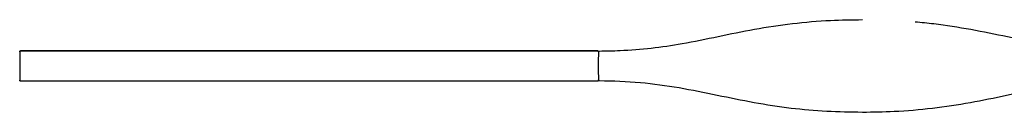
# Model space of a CAD drawing. Units: millimetres. Extents: x 377 to 1776, y 1738 to 2274.
# Drawn here: x 377 to 973, y 2218 to 2274 of the extents above; entities that cross this region are included whole.
import ezdxf

# ---------------------------------------------------------------- set-up
doc = ezdxf.new("R2010")
doc.units = ezdxf.units.MM
doc.header["$LTSCALE"] = 10
doc.layers.add('Spigoli visibili(ISO)', color=179, linetype='Continuous', lineweight=25, true_color=0x262659)

msp = doc.modelspace()

# ---------------------------------------------------------------- linework, layer by layer
at = {"layer": 'Spigoli visibili(ISO)'}
for p, q in [((376.95, 2254.54), (376.95, 2237.3)), ((726.75, 2255.04), (377.45, 2255.04)), ((726.74, 2255.01), (377.47, 2255.01)), ((727.24, 2254.5), (727.25, 2254.53)), ((727.24, 2254.5), (727.24, 2254.32)), ((726.75, 2236.8), (377.45, 2236.8)), ((377.47, 2236.83), (726.74, 2236.83)), ((727.24, 2237.35), (727.24, 2237.52)), ((727.25, 2237.31), (727.24, 2237.35))]:
    msp.add_line(p, q, dxfattribs=at)
for centre, start, end in [((726.75, 2254.54), 358.00028, 89.98896), ((727.45, 2245.92), 178.18513, 181.93091), ((726.75, 2237.3), 270.01545, 1.99971)]:
    msp.add_arc(centre, 0.5, start, end, dxfattribs=at)
msp.add_ellipse((727.45, 2245.92), major_axis=(-0.5, 0.017), ratio=0.629143, start_param=0.002779, end_param=0.01915, dxfattribs=at)
for points, knots in [([(727.74, 2255.01), (731.93, 2255.03), (736.12, 2255.12), (752.89, 2255.87), (765.44, 2257.35), (792.44, 2262.11), (806.92, 2265.58), (836.84, 2271.01), (852.28, 2272.83), (874.12, 2273.88), (880.53, 2274.02), (886.95, 2274.02)], [0, 0, 0, 0, 1.256472, 1.256472, 5.036727, 5.036727, 9.522034, 9.522034, 14.164024, 14.164024, 16.087348, 16.087348, 16.087348, 16.087348]), ([(918.94, 2272.73), (922.67, 2272.42), (926.39, 2272.04), (945.13, 2269.82), (960.03, 2266.83), (990.14, 2260.53), (1005.61, 2257.53), (1029.56, 2255.39), (1037.86, 2255.03), (1046.15, 2255.01)], [3.202067, 3.202067, 3.202067, 3.202067, 4.324286, 4.324286, 8.86296, 8.86296, 13.598655, 13.598655, 16.08539, 16.08539, 16.08539, 16.08539]), ([(376.95, 2254.54), (376.95, 2254.61), (376.96, 2254.68), (376.99, 2254.74), (377.01, 2254.8), (377.05, 2254.85), (377.1, 2254.9), (377.14, 2254.94), (377.2, 2254.98), (377.26, 2255), (377.29, 2255.02), (377.32, 2255.03), (377.35, 2255.03), (377.4, 2255.04), (377.44, 2255.04), (377.44, 2255.04), (377.44, 2255.04), (377.44, 2255.04), (377.45, 2255.04)], [-0.01276248, -0.01276248, -0.01276248, -0.01276248, -0.00965767, -0.00965767, -0.00965767, -0.00668764, -0.00668764, -0.00668764, -0.00371579, -0.00371579, -0.00371579, -0.00227979, -0.00227979, -0.00227979, 0.00024573, 0.00024573, 0.00024573, 0.0004042, 0.0004042, 0.0004042, 0.0004042]), ([(377.47, 2255.01), (377.44, 2255.01), (377.42, 2255.01), (377.39, 2255), (377.37, 2255), (377.34, 2254.99), (377.32, 2254.99), (377.3, 2254.98), (377.28, 2254.97), (377.27, 2254.97), (377.24, 2254.96), (377.22, 2254.94), (377.2, 2254.93), (377.19, 2254.92), (377.17, 2254.91), (377.16, 2254.9), (377.15, 2254.9), (377.14, 2254.89), (377.13, 2254.88), (377.13, 2254.87), (377.12, 2254.87), (377.12, 2254.86), (377.11, 2254.85), (377.1, 2254.85), (377.09, 2254.84), (377.08, 2254.83), (377.07, 2254.82), (377.07, 2254.81), (377.05, 2254.79), (377.04, 2254.77), (377.03, 2254.75), (377.02, 2254.73), (377.01, 2254.7), (377, 2254.68), (376.99, 2254.65), (376.98, 2254.62), (376.98, 2254.6), (376.97, 2254.57), (376.97, 2254.55), (376.97, 2254.52), (376.97, 2254.52), (376.97, 2254.52), (376.97, 2254.51)], [0, 0, 0, 0, 0.097787, 0.097787, 0.097787, 0.1922134, 0.1922134, 0.1922134, 0.2686795, 0.2686795, 0.2686795, 0.3668473, 0.3668473, 0.3668473, 0.4242109, 0.4242109, 0.4242109, 0.4744369, 0.4744369, 0.4744369, 0.5006805, 0.5006805, 0.5006805, 0.5508192, 0.5508192, 0.5508192, 0.596299, 0.596299, 0.596299, 0.6853064, 0.6853064, 0.6853064, 0.7859466, 0.7859466, 0.7859466, 0.8929733, 0.8929733, 0.8929733, 0.9897047, 0.9897047, 0.9897047, 1, 1, 1, 1]), ([(726.74, 2255.01), (726.77, 2255.01), (726.8, 2255.01), (726.82, 2255), (726.85, 2255), (726.87, 2255), (726.89, 2254.99), (726.91, 2254.98), (726.93, 2254.97), (726.95, 2254.96), (726.98, 2254.95), (727, 2254.94), (727.02, 2254.93), (727.03, 2254.92), (727.05, 2254.91), (727.06, 2254.9), (727.07, 2254.89), (727.08, 2254.88), (727.09, 2254.87), (727.09, 2254.87), (727.1, 2254.86), (727.1, 2254.86), (727.11, 2254.85), (727.12, 2254.84), (727.13, 2254.83), (727.14, 2254.82), (727.15, 2254.81), (727.15, 2254.8), (727.17, 2254.78), (727.18, 2254.76), (727.19, 2254.74), (727.2, 2254.72), (727.21, 2254.69), (727.22, 2254.67), (727.23, 2254.64), (727.23, 2254.62), (727.24, 2254.59), (727.24, 2254.56), (727.24, 2254.54), (727.24, 2254.51), (727.24, 2254.51), (727.24, 2254.5), (727.24, 2254.5)], [-1, -1, -1, -1, -0.9044067, -0.9044067, -0.9044067, -0.812105, -0.812105, -0.812105, -0.7312401, -0.7312401, -0.7312401, -0.6357636, -0.6357636, -0.6357636, -0.5758889, -0.5758889, -0.5758889, -0.5267663, -0.5267663, -0.5267663, -0.4992966, -0.4992966, -0.4992966, -0.4502611, -0.4502611, -0.4502611, -0.4039078, -0.4039078, -0.4039078, -0.3172316, -0.3172316, -0.3172316, -0.2190453, -0.2190453, -0.2190453, -0.1156395, -0.1156395, -0.1156395, -0.0208068, -0.0208068, -0.0208068, -0.0012399, -0.0012399, -0.0012399, -0.0012399]), ([(727.24, 2254.32), (727.23, 2254.17), (727.22, 2253.77), (727.19, 2252.94), (727.16, 2252.03), (727.13, 2251.11), (727.09, 2250.21), (727.06, 2249.34), (727.04, 2248.53), (727.01, 2247.76), (726.98, 2247.06), (726.96, 2246.46), (726.95, 2246.09), (726.95, 2245.92)], [-1, -1, -1, -1, -0.850168, -0.716095, -0.596431, -0.489881, -0.394434, -0.308168, -0.230051, -0.159477, -0.09599, -0.039289, 0, 0, 0, 0]), ([(727.25, 2254.53), (727.25, 2254.56), (727.25, 2254.59), (727.26, 2254.65), (727.27, 2254.68), (727.31, 2254.76), (727.34, 2254.81), (727.4, 2254.88), (727.43, 2254.9), (727.5, 2254.95), (727.55, 2254.98), (727.65, 2255.01), (727.7, 2255.01), (727.74, 2255.01)], [0, 0, 0, 0, 0.00853178, 0.00853178, 0.01850564, 0.01850564, 0.03492235, 0.03492235, 0.04571166, 0.04571166, 0.06193257, 0.06193257, 0.07642997, 0.07642997, 0.07642997, 0.07642997]), ([(726.95, 2245.92), (726.95, 2245.87), (726.95, 2245.67), (726.97, 2245.3), (726.99, 2244.78), (727, 2244.23), (727.03, 2243.63), (727.05, 2243), (727.07, 2242.32), (727.1, 2241.62), (727.12, 2240.88), (727.15, 2240.14), (727.17, 2239.4), (727.2, 2238.72), (727.22, 2238.17), (727.23, 2237.78), (727.24, 2237.59), (727.24, 2237.52)], [-1, -1, -1, -1, -0.991483, -0.947922, -0.902927, -0.853538, -0.799023, -0.739297, -0.67407, -0.603011, -0.525605, -0.44153, -0.349351, -0.250505, -0.156206, -0.073237, 0, 0, 0, 0]), ([(376.95, 2237.3), (376.95, 2237.3), (376.95, 2237.29), (376.95, 2237.28), (376.95, 2237.21), (376.96, 2237.15), (376.99, 2237.09), (377.02, 2237.03), (377.06, 2236.98), (377.11, 2236.94), (377.16, 2236.89), (377.21, 2236.86), (377.27, 2236.84), (377.36, 2236.8), (377.43, 2236.8), (377.44, 2236.8), (377.44, 2236.8), (377.44, 2236.8), (377.45, 2236.8)], [-0.008814295, -0.008814295, -0.008814295, -0.008814295, -0.00856965, -0.00856965, -0.00856965, -0.006641432, -0.006641432, -0.006641432, -0.004712404, -0.004712404, -0.004712404, -0.002782193, -0.002782193, -0.002782193, -0.000034881, -0.000034881, -0.000034881, 0.000386977, 0.000386977, 0.000386977, 0.000386977]), ([(377.47, 2236.83), (377.43, 2236.83), (377.4, 2236.84), (377.33, 2236.85), (377.3, 2236.86), (377.21, 2236.9), (377.16, 2236.94), (377.07, 2237.02), (377.04, 2237.08), (377, 2237.16), (376.99, 2237.19), (376.97, 2237.26), (376.97, 2237.29), (376.97, 2237.33), (376.97, 2237.33), (376.97, 2237.33)], [-0.07804224, -0.07804224, -0.07804224, -0.07804224, -0.06771779, -0.06771779, -0.05761233, -0.05761233, -0.03880572, -0.03880572, -0.02022062, -0.02022062, -0.01023578, -0.01023578, 0, 0, 0.00042633, 0.00042633, 0.00042633, 0.00042633]), ([(727.24, 2237.35), (727.25, 2237.33), (727.24, 2237.32), (727.24, 2237.3), (727.24, 2237.29), (727.24, 2237.27), (727.24, 2237.25), (727.24, 2237.24), (727.23, 2237.22), (727.23, 2237.21), (727.22, 2237.19), (727.22, 2237.17), (727.21, 2237.16), (727.21, 2237.14), (727.2, 2237.13), (727.19, 2237.11), (727.18, 2237.1), (727.18, 2237.08), (727.17, 2237.07), (727.16, 2237.05), (727.15, 2237.04), (727.14, 2237.02), (727.13, 2237.01), (727.12, 2237), (727.1, 2236.99), (727.09, 2236.98), (727.08, 2236.96), (727.07, 2236.95), (727.06, 2236.94), (727.04, 2236.93), (727.03, 2236.92), (727.01, 2236.91), (727, 2236.9), (726.98, 2236.9), (726.97, 2236.89), (726.95, 2236.88), (726.94, 2236.87), (726.92, 2236.87), (726.91, 2236.86), (726.89, 2236.86), (726.87, 2236.85), (726.86, 2236.85), (726.84, 2236.84), (726.82, 2236.84), (726.81, 2236.84), (726.79, 2236.84), (726.78, 2236.84), (726.76, 2236.83), (726.74, 2236.83)], [-0.9999998, -0.9999998, -0.9999998, -0.9999998, -0.9373077, -0.9373077, -0.9373077, -0.8754973, -0.8754973, -0.8754973, -0.8142022, -0.8142022, -0.8142022, -0.7530909, -0.7530909, -0.7530909, -0.6898111, -0.6898111, -0.6898111, -0.6277619, -0.6277619, -0.6277619, -0.5638668, -0.5638668, -0.5638668, -0.4999717, -0.4999717, -0.4999717, -0.4364895, -0.4364895, -0.4364895, -0.3740556, -0.3740556, -0.3740556, -0.3123705, -0.3123705, -0.3123705, -0.2511375, -0.2511375, -0.2511375, -0.1883531, -0.1883531, -0.1883531, -0.1268379, -0.1268379, -0.1268379, -0.063419, -0.063419, -0.063419, 0, 0, 0, 0]), ([(727.74, 2236.83), (727.73, 2236.83), (727.71, 2236.83), (727.65, 2236.84), (727.61, 2236.85), (727.52, 2236.88), (727.47, 2236.91), (727.4, 2236.97), (727.37, 2236.99), (727.32, 2237.06), (727.29, 2237.11), (727.26, 2237.19), (727.26, 2237.23), (727.25, 2237.28), (727.25, 2237.3), (727.25, 2237.31)], [0, 0, 0, 0, 0.00451308, 0.00451308, 0.0181618, 0.0181618, 0.03450107, 0.03450107, 0.04479582, 0.04479582, 0.06122405, 0.06122405, 0.07112588, 0.07112588, 0.07643202, 0.07643202, 0.07643202, 0.07643202]), ([(886.95, 2217.82), (872.53, 2217.82), (858.1, 2218.55), (828.76, 2222.03), (813.86, 2225.01), (783.75, 2231.32), (768.28, 2234.32), (744.33, 2236.46), (736.03, 2236.81), (727.74, 2236.83)], [0, 0, 0, 0, 4.324473, 4.324473, 8.863334, 8.863334, 13.599277, 13.599277, 16.085402, 16.085402, 16.085402, 16.085402]), ([(1046.15, 2236.83), (1041.96, 2236.82), (1037.77, 2236.72), (1021, 2235.98), (1008.45, 2234.5), (981.45, 2229.73), (966.97, 2226.26), (937.05, 2220.84), (921.61, 2219.02), (899.77, 2217.96), (893.35, 2217.82), (886.95, 2217.82)], [0, 0, 0, 0, 1.256535, 1.256535, 5.03698, 5.03698, 9.52235, 9.52235, 14.164589, 14.164589, 16.08736, 16.08736, 16.08736, 16.08736])]:
    msp.add_open_spline(points, degree=3, knots=knots, dxfattribs=at)
for points in [[(727.74, 2255.01), (727.74, 2255.01), (727.74, 2255.01), (727.74, 2255.01)], [(726.95, 2245.94), (726.94, 2245.93), (726.94, 2245.93), (726.94, 2245.92)], [(726.94, 2245.92), (726.94, 2245.92), (726.94, 2245.91), (726.95, 2245.91)]]:
    msp.add_open_spline(points, degree=3, dxfattribs=at)

doc.saveas('drawing.dxf')
